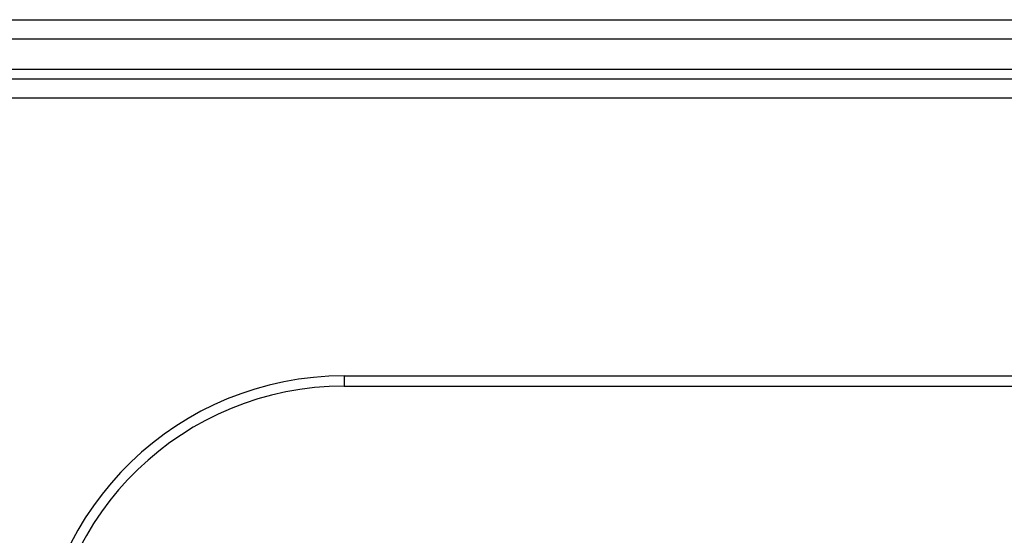
# Model space of a CAD drawing. Units: millimetres. Extents: x 0 to 1682, y 0 to 1188.
# Drawn here: x 679 to 729, y 362 to 388 of the extents above; entities that cross this region are included whole.
import ezdxf

# ---------------------------------------------------------------- set-up
doc = ezdxf.new("R2010")
doc.units = ezdxf.units.MM
doc.layers.add('YKK_13', color=4, linetype='Continuous', lineweight=30)

msp = doc.modelspace()

# ---------------------------------------------------------------- linework, layer by layer
at = {"layer": 'YKK_13'}
for p, q in [((550.582, 388.046), (829.426, 388.046)), ((550.582, 387.081), (829.426, 387.081)), ((826.53, 385.528), (673.666, 385.528)), ((826.53, 385.046), (673.666, 385.046)), ((826.53, 384.081), (673.97, 384.081)), ((695.489, 370.063), (695.489, 369.546)), ((695.489, 370.063), (804.519, 370.063)), ((695.489, 369.546), (804.519, 369.546))]:
    msp.add_line(p, q, dxfattribs=at)
for centre, radius, start, end in [((695.489, 354.563), 15.5, 90.0001, 177.9999), ((695.489, 354.546), 15, 90, 178)]:
    msp.add_arc(centre, radius, start, end, dxfattribs=at)

doc.saveas('drawing.dxf')
